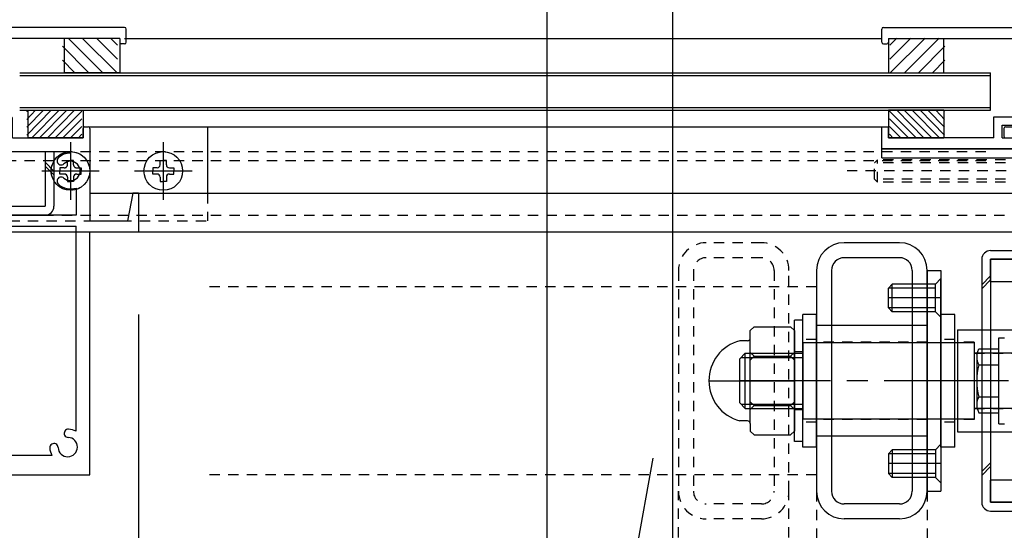
# Model space of a CAD drawing. Extents: x -210 to 210, y -148 to 148.
# Drawn here: x -4 to 55, y -39 to -8 of the extents above; entities that cross this region are included whole.
import ezdxf
from ezdxf.enums import TextEntityAlignment as Align

# ---------------------------------------------------------------- set-up
doc = ezdxf.new("R2010")
doc.units = 0
doc.header["$LTSCALE"] = 10
doc.header["$PDMODE"] = 32
doc.header["$PDSIZE"] = 1.5
for name, pattern in [('DASHDOT', [0.5375, 0.375, -0.05, 0.0625, -0.05]), ('DASHDOTX2', [1.075, 0.75, -0.1, 0.125, -0.1]), ('DOT', [0.1125, 0.0625, -0.05])]:
    doc.linetypes.add(name, pattern=pattern)
for name, color, linetype in [('St', 127, 'CONTINUOUS'), ('ガラス', 48, 'CONTINUOUS'), ('ゴム等', 63, 'CONTINUOUS'), ('ボルト／ビス', 64, 'CONTINUOUS'), ('型材断面', 47, 'CONTINUOUS'), ('寸法', 80, 'CONTINUOUS'), ('投影線02', 12, 'CONTINUOUS'), ('断面線04', 4, 'CONTINUOUS'), ('補助線', 16, 'DOT'), ('通り芯', 15, 'CONTINUOUS')]:
    doc.layers.add(name, color=color, linetype=linetype)
doc.styles.add('TextStyle03', font='MONOTXT', dxfattribs={"height": 1, "bigfont": 'BIGFONT'})

# ---------------------------------------------------------------- blocks, each defined once
blk = doc.blocks.new('*GRP_0003')
at = {"layer": '通り芯', "linetype": 'CONTINUOUS'}
for p, q in [((57.233727, -9.357555), (57.233727, -8.590883)), ((57.733727, -8.590883), (57.233727, -8.590883)), ((57.733727, -8.590883), (57.733727, -10.424215)), ((56.500395, -9.357555), (56.500395, -9.857555)), ((56.500395, -9.357555), (57.233727, -9.357555)), ((58.833727, -9.424215), (58.333727, -9.424215)), ((58.333727, -10.424215), (58.333727, -9.424215)), ((58.833727, -10.924215), (58.833727, -9.424215)), ((57.233727, -9.857555), (56.500395, -9.857555)), ((57.233727, -15.19089), (57.233727, -9.857555)), ((58.333727, -10.424215), (57.733727, -10.424215)), ((58.833727, -10.924215), (57.733727, -10.924215)), ((57.733727, -15.19089), (57.733727, -10.924215)), ((54.333727, -15.19089), (54.333727, -13.924222)), ((54.333727, -13.924222), (55.66706, -13.924222)), ((55.66706, -13.924222), (55.66706, -14.424222)), ((47.567063, -15.857547), (47.567067, -14.52421)), ((47.567067, -14.52421), (47.967065, -14.52421)), ((47.967065, -15.190877), (47.967065, -14.52421)), ((54.833727, -15.19089), (54.833727, -14.424222)), ((54.833727, -14.424222), (55.66706, -14.424222)), ((54.333727, -15.190895), (47.967065, -15.190877)), ((54.833727, -15.19089), (57.233727, -15.19089)), ((60.798927, -15.19089), (57.733727, -15.19089)), ((60.798927, -15.19089), (60.798927, -18.55757)), ((60.298927, -15.85757), (47.567063, -15.857547)), ((60.298927, -15.85757), (60.298927, -16.55757)), ((59.898927, -16.790902), (59.898927, -16.55757)), ((59.898927, -16.55757), (60.298927, -16.55757)), ((60.298927, -16.790902), (59.898927, -16.790902)), ((60.298927, -16.790902), (60.298927, -17.45757)), ((60.398927, -17.55757), (60.298927, -17.45757)), ((60.398927, -17.55757), (60.298927, -17.65757)), ((60.298927, -17.65757), (60.298927, -18.324237)), ((59.898927, -18.324237), (59.898927, -18.55757)), ((59.898927, -18.324237), (60.298927, -18.324237)), ((60.798927, -18.55757), (59.898927, -18.55757))]:
    blk.add_line(p, q, dxfattribs=at)
blk = doc.blocks.new('*GRP_0005')
at = {"layer": '断面線04', "color": 47, "linetype": 'CONTINUOUS'}
for p, q in [((-12.519668, -9.757528), (-12.519668, -9.29086)), ((-12.419668, -9.19086), (-9.786335, -9.19086)), ((-7.15301, -9.19086), (-9.786335, -9.19086)), ((-7.05301, -9.757528), (-7.05301, -9.29086)), ((-12.419668, -9.857528), (-11.786335, -9.857528)), ((-11.786335, -15.19086), (-11.786335, -9.857528)), ((-7.786335, -15.19086), (-7.786335, -9.857528)), ((-7.15301, -9.857528), (-7.786335, -9.857528)), ((-8.619668, -10.524195), (-10.95301, -10.524195)), ((-10.95301, -13.04447), (-10.95301, -10.524195)), ((-8.619668, -13.04447), (-8.619668, -10.524195)), ((-10.619668, -13.04447), (-10.95301, -13.04447)), ((-10.619668, -13.54447), (-10.619668, -13.04447)), ((-8.953, -13.04447), (-8.953, -13.54447)), ((-8.953, -13.04447), (-8.619668, -13.04447)), ((-10.619668, -13.54447), (-10.95301, -13.54447)), ((-10.95301, -16.024195), (-10.95301, -13.54447)), ((-8.953, -13.54447), (-8.619668, -13.54447)), ((-8.619668, -16.024195), (-8.619668, -13.54447)), ((-14.686335, -15.19086), (-14.686335, -14.024195)), ((-13.45301, -13.924195), (-14.586335, -13.924195)), ((-13.35301, -14.324195), (-13.35301, -14.024195)), ((-6.219668, -14.324195), (-6.219668, -14.024195)), ((-6.119668, -13.924195), (-4.986335, -13.924195)), ((-4.886335, -15.19086), (-4.886335, -14.024195)), ((-19.35301, -14.624195), (-19.35301, -20.19086)), ((-19.05301, -14.524195), (-19.25301, -14.524195)), ((-18.95301, -15.19086), (-18.95301, -14.624195)), ((-14.186335, -15.19086), (-14.186335, -14.424195)), ((-13.45301, -14.424195), (-14.186335, -14.424195)), ((-6.119668, -14.424195), (-5.386335, -14.424195)), ((-5.386335, -15.19086), (-5.386335, -14.424195)), ((-0.619668, -15.19086), (-0.619668, -14.624195)), ((-0.519668, -14.524195), (-0.319668, -14.524195)), ((-0.219668, -14.624195), (-0.219668, -20.19086)), ((-14.686335, -15.19086), (-18.95301, -15.19086)), ((-14.186335, -15.19086), (-11.786335, -15.19086)), ((-5.386335, -15.19086), (-7.786335, -15.19086)), ((-4.886335, -15.19086), (-0.619668, -15.19086)), ((-10.95301, -16.024195), (-18.186342, -16.024195)), ((-18.186342, -16.10756), (-18.186342, -16.024195)), ((-8.619668, -16.024195), (-1.386335, -16.024195)), ((-1.386335, -16.10756), (-1.386335, -16.024195)), ((-18.519675, -18.22167), (-18.519675, -19.857528)), ((-1.053, -18.22167), (-1.053, -19.857528)), ((-22.286335, -20.857528), (-22.286335, -18.524195)), ((-22.286335, -18.524195), (-21.95301, -18.524195)), ((-21.95301, -18.524195), (-21.619668, -20.19086)), ((2.380333, -18.524195), (2.04699, -20.19086)), ((2.713665, -18.524195), (2.380333, -18.524195)), ((2.713665, -18.524195), (2.713665, -20.857528)), ((-19.35301, -20.19086), (-21.619668, -20.19086)), ((-18.519675, -19.857528), (-13.286335, -19.857528)), ((-13.286335, -20.524195), (-13.286335, -19.857528)), ((-1.053, -19.857528), (-6.286335, -19.857528)), ((-6.286335, -20.524195), (-6.286335, -19.857528)), ((-0.219668, -20.19086), (2.04699, -20.19086)), ((-18.519675, -32.896478), (-18.519675, -20.524195)), ((-13.286335, -20.524195), (-18.519675, -20.524195)), ((-6.286335, -20.524195), (-1.053, -20.524195)), ((-1.053, -32.896478), (-1.053, -20.524195)), ((-22.286335, -20.857528), (-19.35301, -20.857528)), ((-19.35301, -35.524195), (-19.35301, -20.857528)), ((-0.219668, -35.524195), (-0.219668, -20.857528)), ((-0.219668, -20.857528), (2.713665, -20.857528)), ((-11.119668, -33.024195), (-10.619668, -33.024195)), ((-11.119668, -33.024195), (-11.119668, -34.357528)), ((-10.619668, -33.024195), (-10.619668, -34.357528)), ((-8.453, -33.024195), (-8.953, -33.024195)), ((-8.953, -33.024195), (-8.953, -34.357528)), ((-8.453, -33.024195), (-8.453, -34.357528)), ((-17.058625, -34.357528), (-11.119668, -34.357528)), ((-8.953, -34.357528), (-10.619668, -34.357528)), ((-2.51405, -34.357528), (-8.453, -34.357528)), ((-19.35301, -35.524195), (-0.219668, -35.524195))]:
    blk.add_line(p, q, dxfattribs=at)
for centre, radius, start, end in [((-12.419683, -9.290862), 0.1, 90, 180), ((-7.153017, -9.290862), 0.1, 0, 90), ((-12.419683, -9.757528), 0.1, 180, 270), ((-7.153017, -9.757528), 0.1, 270, 360), ((-14.58635, -14.024195), 0.1, 90, 180), ((-13.453016, -14.024195), 0.1, 0, 90), ((-6.119683, -14.024195), 0.1, 90, 180), ((-4.98635, -14.024195), 0.1, 0, 90), ((-19.253016, -14.624195), 0.1, 90, 180), ((-19.053016, -14.624195), 0.1, 0, 90), ((-13.453016, -14.324195), 0.1, 270, 360), ((-6.119683, -14.324195), 0.1, 180, 270), ((-0.519683, -14.624195), 0.1, 90, 180), ((-0.319683, -14.624195), 0.1, 0, 90), ((-18.186348, -17.190894), 0.583333, 47.457615, 312.542407), ((-18.186348, -17.190894), 1.083333, 47.457611, 90.000025), ((-17.622902, -16.576913), 0.25, 227.457603, 407.457636), ((-1.949792, -16.576913), 0.25, 132.542364, 312.542397), ((-1.386345, -17.190894), 1.083333, 89.999975, 132.542389), ((-1.386345, -17.190894), 0.583333, 227.457593, 492.542385), ((-17.622902, -17.804875), 0.25, 312.542364, 492.542397), ((-1.949792, -17.804875), 0.25, 47.457603, 227.457636), ((-18.186348, -17.190894), 1.083333, 252.079761, 312.542389), ((-1.386345, -17.190894), 1.083333, 227.457611, 287.920239), ((-18.019683, -33.857527), 1.083333, 92.457611, 117.486331), ((-18.055417, -33.02496), 0.25, 272.457576, 452.457618), ((-1.517282, -33.02496), 0.25, 87.542382, 267.542424), ((-1.553016, -33.857527), 1.083333, 62.513336, 87.542389), ((-18.019683, -33.857527), 0.583333, 92.457615, 357.542407), ((-17.187117, -33.89326), 0.25, 357.542364, 537.542397), ((-2.385582, -33.89326), 0.25, 2.457603, 182.457636), ((-1.553015, -33.857527), 0.583333, 182.457593, 447.542385), ((-18.019683, -33.857527), 1.083333, 332.513353, 357.542389), ((-1.553015, -33.857527), 1.083333, 182.457611, 207.486647)]:
    blk.add_arc(centre, radius, start, end, dxfattribs=at)
blk = doc.blocks.new('*GRP_0007')
at = {"layer": '型材断面', "linetype": 'CONTINUOUS'}
for p, q in [((47.567063, -9.424225), (47.567063, -8.624225)), ((47.667063, -8.524225), (56.400395, -8.524225)), ((56.500395, -8.624225), (56.500395, -10.024225)), ((47.967063, -9.19089), (55.833727, -9.19089)), ((47.967063, -9.19089), (47.967063, -9.424225)), ((55.833727, -9.19089), (55.833727, -14.524225)), ((47.667063, -9.524225), (47.867063, -9.524225)), ((57.000395, -10.024225), (56.500395, -10.024225)), ((56.500395, -10.524225), (56.500395, -15.09089)), ((57.000395, -10.524225), (56.500395, -10.524225)), ((57.100395, -10.124225), (57.100395, -10.424225)), ((54.933727, -14.624225), (54.933727, -15.09089)), ((55.033727, -14.524225), (55.833727, -14.524225)), ((55.033727, -15.19089), (56.400395, -15.19089))]:
    blk.add_line(p, q, dxfattribs=at)
for centre, start, end in [((47.667057, -8.624226), 90, 180), ((56.400391, -8.624226), 0, 90), ((47.667057, -9.424226), 180, 270), ((47.867057, -9.424226), 270, 360), ((57.000391, -10.124226), 0, 90), ((57.000391, -10.424226), 270, 360), ((55.033724, -14.624226), 90, 180), ((55.033724, -15.090892), 180, 270), ((56.400391, -15.090892), 270, 360)]:
    blk.add_arc(centre, 0.1, start, end, dxfattribs=at)
blk = doc.blocks.new('*GRP_0009')
at = {"layer": '型材断面', "linetype": 'CONTINUOUS'}
for p, q in [((-6.953003, -8.624195), (-6.953003, -10.024195)), ((1.88033, -8.524195), (-6.853003, -8.524195)), ((1.98033, -9.424195), (1.98033, -8.624195)), ((-6.286335, -9.19086), (-6.286335, -14.524195)), ((1.58033, -9.19086), (-6.286335, -9.19086)), ((1.58033, -9.19086), (1.58033, -9.424195)), ((-7.453003, -10.024195), (-6.953003, -10.024195)), ((1.88033, -9.524195), (1.68033, -9.524195)), ((-7.553003, -10.124195), (-7.553003, -10.424195)), ((-7.453003, -10.524195), (-6.953003, -10.524195)), ((-6.953003, -10.524195), (-6.953003, -15.09086)), ((-5.486335, -14.524195), (-6.286335, -14.524195)), ((-5.386335, -14.624195), (-5.386335, -15.09086)), ((-5.486335, -15.19086), (-6.853003, -15.19086))]:
    blk.add_line(p, q, dxfattribs=at)
for centre, start, end in [((-6.852998, -8.624196), 90, 180), ((1.880336, -8.624196), 0, 90), ((1.680336, -9.424196), 180, 270), ((1.880336, -9.424196), 270, 360), ((-7.452998, -10.124196), 90, 180), ((-7.452998, -10.424196), 180, 270), ((-5.486331, -14.624196), 0, 90), ((-6.852998, -15.090862), 180, 270), ((-5.486331, -15.090862), 270, 360)]:
    blk.add_arc(centre, 0.1, start, end, dxfattribs=at)
blk = doc.blocks.new('*HAT_0002')
at = {"layer": 'ゴム等'}
for p, q in [((49.65, -15.2), (48.025, -13.575)), ((50.125, -15.2), (48.475, -13.525)), ((50.6, -15.2), (48.925, -13.525)), ((51.075, -15.2), (49.4, -13.525)), ((51.35, -15.025), (49.875, -13.525)), ((51.35, -14.55), (50.35, -13.525)), ((51.35, -14.075), (50.825, -13.525)), ((51.35, -13.6), (51.3, -13.525)), ((49.2, -15.2), (48.025, -14.05)), ((48.725, -15.2), (48.025, -14.5)), ((48.25, -15.2), (48.025, -14.975))]:
    blk.add_line(p, q, dxfattribs=at)
blk = doc.blocks.new('*GRP_0015')
at = {"layer": 'ゴム等', "linetype": 'CONTINUOUS'}
for p, q in [((51.300397, -13.52421), (47.967065, -13.52421)), ((47.967065, -13.52421), (47.967065, -15.190877)), ((51.300397, -13.52421), (51.300397, -15.190877)), ((47.967065, -15.190877), (51.300397, -15.190877))]:
    blk.add_line(p, q, dxfattribs=at)
at = {"layer": 'ゴム等'}
blk.add_blockref('*HAT_0002', (0, 0), dxfattribs=at)
blk = doc.blocks.new('*HAT_0005')
at = {"layer": 'ゴム等'}
for p, q in [((-4.025, -15.025), (-2.55, -13.525)), ((-4.025, -14.55), (-3.025, -13.525)), ((-4.025, -14.075), (-3.5, -13.525)), ((-4.025, -13.6), (-3.975, -13.525)), ((-3.75, -15.2), (-2.075, -13.525)), ((-3.275, -15.2), (-1.6, -13.525)), ((-2.8, -15.2), (-1.15, -13.525)), ((-2.325, -15.2), (-0.7, -13.575)), ((-1.875, -15.2), (-0.7, -14.05)), ((-1.4, -15.2), (-0.7, -14.5)), ((-0.925, -15.2), (-0.7, -14.975))]:
    blk.add_line(p, q, dxfattribs=at)
blk = doc.blocks.new('*GRP_0018')
at = {"layer": 'ゴム等', "linetype": 'CONTINUOUS'}
for p, q in [((-3.952992, -13.524193), (-0.61966, -13.524193)), ((-3.952992, -13.524193), (-3.952992, -15.19086)), ((-0.61966, -13.524193), (-0.61966, -15.19086)), ((-0.61966, -15.19086), (-3.952992, -15.19086))]:
    blk.add_line(p, q, dxfattribs=at)
at = {"layer": 'ゴム等'}
blk.add_blockref('*HAT_0005', (0, 0), dxfattribs=at)
blk = doc.blocks.new('*HAT_0007')
at = {"layer": 'ゴム等', "linetype": 'CONTINUOUS'}
for p, q in [((48.05, -10.45), (49.325, -9.175)), ((48.05, -9.6), (48.475, -9.175)), ((48.1, -11.25), (50.175, -9.175)), ((48.95, -11.25), (51.025, -9.175)), ((49.8, -11.25), (51.375, -9.65)), ((50.65, -11.25), (51.375, -10.5))]:
    blk.add_line(p, q, dxfattribs=at)
blk = doc.blocks.new('*GRP_0022')
at = {"layer": 'ゴム等', "linetype": 'CONTINUOUS'}
for p, q in [((47.967063, -9.19089), (47.967063, -11.257557)), ((47.967063, -9.19089), (51.300395, -9.19089)), ((51.300395, -11.257557), (51.300395, -9.19089)), ((47.967063, -11.257557), (51.300395, -11.257557))]:
    blk.add_line(p, q, dxfattribs=at)
at = {"layer": 'ゴム等'}
blk.add_blockref('*HAT_0007', (0, 0), dxfattribs=at)
blk = doc.blocks.new('*HAT_0009')
at = {"layer": 'ゴム等', "linetype": 'CONTINUOUS'}
for p, q in [((0.55, -11.25), (-1.525, -9.175)), ((1.4, -11.25), (-0.675, -9.175)), ((1.45, -10.45), (0.175, -9.175)), ((1.45, -9.6), (1.025, -9.175)), ((-0.3, -11.25), (-1.875, -9.65)), ((-1.15, -11.25), (-1.875, -10.5))]:
    blk.add_line(p, q, dxfattribs=at)
blk = doc.blocks.new('*GRP_0024')
at = {"layer": 'ゴム等', "linetype": 'CONTINUOUS'}
for p, q in [((-1.753003, -11.257528), (-1.753003, -9.19086)), ((1.58033, -9.19086), (-1.753003, -9.19086)), ((1.58033, -9.19086), (1.58033, -11.257528)), ((1.58033, -11.257528), (-1.753003, -11.257528))]:
    blk.add_line(p, q, dxfattribs=at)
at = {"layer": 'ゴム等'}
blk.add_blockref('*HAT_0009', (0, 0), dxfattribs=at)
blk = doc.blocks.new('*GRP_0030')
at = {"layer": 'ボルト／ビス', "color": 64, "linetype": 'DOT'}
for p, q in [((63.798925, -15.790855), (62.898925, -16.524187)), ((63.798925, -15.790855), (63.798925, -18.590855)), ((47.298925, -16.524187), (47.132258, -16.690855)), ((47.298925, -17.85752), (47.298925, -16.524187)), ((62.898925, -16.524187), (47.298925, -16.524187)), ((62.898925, -16.524187), (62.898925, -17.85752)), ((65.204947, -17.190855), (45.466115, -17.190855)), ((47.132258, -17.690855), (47.132258, -16.690855)), ((62.898925, -16.690855), (47.132258, -16.690855)), ((47.298925, -17.85752), (47.132258, -17.690855)), ((62.898925, -17.690855), (47.132258, -17.690855)), ((62.898925, -17.85752), (47.298925, -17.85752)), ((63.798925, -18.590855), (62.898925, -17.85752))]:
    blk.add_line(p, q, dxfattribs=at)
blk = doc.blocks.new('*GRP_0144')
at = {"layer": '補助線', "color": 64, "linetype": 'DOT'}
for p, q in [((-1.386335, -15.457528), (-1.386335, -18.924193)), ((-3.119668, -17.19086), (0.346997, -17.19086))]:
    blk.add_line(p, q, dxfattribs=at)
blk = doc.blocks.new('*GRP_0045')
at = {"layer": 'ボルト／ビス', "color": 64, "linetype": 'DOT'}
for p, q in [((-1.573002, -16.817527), (-1.573002, -16.551743)), ((-1.573002, -16.551743), (-1.386335, -16.551743)), ((-1.199668, -16.551743), (-1.386335, -16.551743)), ((-1.199668, -16.817527), (-1.199668, -16.551743)), ((-1.759667, -17.004193), (-2.025435, -17.004193)), ((-2.025435, -17.004193), (-2.025435, -17.19086)), ((-2.025435, -17.377527), (-2.025435, -17.19086)), ((-1.013003, -17.004193), (-0.747235, -17.004193)), ((-0.747235, -17.004193), (-0.747235, -17.19086)), ((-0.747235, -17.377527), (-0.747235, -17.19086)), ((-1.759667, -17.377527), (-2.025435, -17.377527)), ((-1.573002, -17.564192), (-1.573002, -17.82996)), ((-1.199668, -17.564192), (-1.199668, -17.82996)), ((-1.013003, -17.377527), (-0.747235, -17.377527)), ((-1.573002, -17.82996), (-1.386335, -17.82996)), ((-1.199668, -17.82996), (-1.386335, -17.82996))]:
    blk.add_line(p, q, dxfattribs=at)
blk.add_circle((-1.386335, -17.19086), 1.166668, dxfattribs=at)
for centre, start, end in [((-1.759664, -16.817525), 270, 360), ((-1.012998, -16.817525), 180, 270), ((-1.759664, -17.564192), 0, 90), ((-1.012998, -17.564192), 90, 180)]:
    blk.add_arc(centre, 0.186667, start, end, dxfattribs=at)
at = {"layer": '補助線', "color": 64, "linetype": 'DOT'}
blk.add_blockref('*GRP_0144', (0, 0), dxfattribs=at)
blk = doc.blocks.new('*GRP_0145')
at = {"layer": '補助線', "color": 64, "linetype": 'BYBLOCK'}
for p, q in [((-1.386333, -15.457528), (-1.386333, -18.924193)), ((-3.119665, -17.19086), (0.347, -17.19086))]:
    blk.add_line(p, q, dxfattribs=at)
blk = doc.blocks.new('*GRP_0046')
at = {"layer": 'ボルト／ビス', "color": 64, "linetype": 'CONTINUOUS'}
for p, q in [((-1.573, -16.817527), (-1.573, -16.551755)), ((-1.573, -16.551755), (-1.386333, -16.551755)), ((-1.199665, -16.551755), (-1.386333, -16.551755)), ((-1.199665, -16.817527), (-1.199665, -16.551755)), ((-1.759665, -17.004193), (-2.025438, -17.004193)), ((-2.025438, -17.004193), (-2.025438, -17.19086)), ((-2.025438, -17.377527), (-2.025438, -17.19086)), ((-1.013, -17.004193), (-0.747228, -17.004193)), ((-0.747228, -17.004193), (-0.747228, -17.19086)), ((-0.747228, -17.377527), (-0.747228, -17.19086)), ((-1.759665, -17.377527), (-2.025438, -17.377527)), ((-1.573, -17.564192), (-1.573, -17.829965)), ((-1.199665, -17.564192), (-1.199665, -17.829965)), ((-1.013, -17.377527), (-0.747228, -17.377527)), ((-1.573, -17.829965), (-1.386333, -17.829965)), ((-1.199665, -17.829965), (-1.386333, -17.829965))]:
    blk.add_line(p, q, dxfattribs=at)
blk.add_circle((-1.386333, -17.19086), 1.166668, dxfattribs=at)
for centre, start, end in [((-1.759662, -16.817531), 270, 360), ((-1.012996, -16.817531), 180, 270), ((-1.759662, -17.564198), 0, 90), ((-1.012996, -17.564198), 90, 180)]:
    blk.add_arc(centre, 0.186667, start, end, dxfattribs=at)
at = {"layer": '補助線', "color": 64, "linetype": 'CONTINUOUS'}
blk.add_blockref('*GRP_0145', (0, 0), dxfattribs=at)
blk = doc.blocks.new('*GRP_0147')
at = {"layer": '補助線', "color": 64, "linetype": 'BYBLOCK'}
for p, q in [((4.213665, -15.457528), (4.213665, -18.924193)), ((2.480333, -17.19086), (5.946997, -17.19086))]:
    blk.add_line(p, q, dxfattribs=at)
blk = doc.blocks.new('*GRP_0048')
at = {"layer": 'ボルト／ビス', "color": 64, "linetype": 'CONTINUOUS'}
for p, q in [((4.026997, -16.817527), (4.026997, -16.551755)), ((4.026997, -16.551755), (4.213665, -16.551755)), ((4.400332, -16.551755), (4.213665, -16.551755)), ((4.400332, -16.817527), (4.400332, -16.551755)), ((3.840332, -17.004193), (3.57456, -17.004193)), ((3.57456, -17.004193), (3.57456, -17.19086)), ((3.57456, -17.377527), (3.57456, -17.19086)), ((4.586997, -17.004193), (4.85277, -17.004193)), ((4.85277, -17.004193), (4.85277, -17.19086)), ((4.85277, -17.377527), (4.85277, -17.19086)), ((3.840332, -17.377527), (3.57456, -17.377527)), ((4.026997, -17.564192), (4.026997, -17.829965)), ((4.400332, -17.564192), (4.400332, -17.829965)), ((4.586997, -17.377527), (4.85277, -17.377527)), ((4.026997, -17.829965), (4.213665, -17.829965)), ((4.400332, -17.829965), (4.213665, -17.829965))]:
    blk.add_line(p, q, dxfattribs=at)
blk.add_circle((4.213665, -17.19086), 1.166668, dxfattribs=at)
for centre, start, end in [((3.840336, -16.817529), 270, 360), ((4.587002, -16.817529), 180, 270), ((3.840336, -17.564196), 0, 90), ((4.587002, -17.564196), 90, 180)]:
    blk.add_arc(centre, 0.186667, start, end, dxfattribs=at)
at = {"layer": '補助線', "color": 64, "linetype": 'CONTINUOUS'}
blk.add_blockref('*GRP_0147', (0, 0), dxfattribs=at)
blk = doc.blocks.new('*DIM_0061')
at = {"layer": '寸法', "color": 0, "linetype": 'BYBLOCK'}
blk.add_line((34.965612, -65.015787), (34.965612, 82.229645), dxfattribs=at)
blk = doc.blocks.new('*DIM_0113')
at = {"layer": '寸法', "linetype": 'CONTINUOUS'}
for p, q in [((2.713665, -25.857528), (2.713665, -42.86656)), ((-0.219668, -40.524195), (-0.219668, -42.86656)), ((2.713665, -42.86656), (-0.219668, -42.86656))]:
    blk.add_line(p, q, dxfattribs=at)
at = {"layer": '寸法'}
for p in [(-0.219668, -42.86656), (2.713665, -42.86656)]:
    blk.add_point(p, dxfattribs=at)
at = {"layer": '寸法', "linetype": 'CONTINUOUS', "style": 'TextStyle03'}
blk.add_text('8.8', height=3, dxfattribs=at).set_placement((3.8375, -42.475), (8.7125, -42.475), align=Align.FIT)
blk = doc.blocks.new('*DIM_0116')
at = {"layer": '寸法', "linetype": 'CONTINUOUS'}
for p, q in [((-22.286335, -25.857528), (-22.286335, -48.818005)), ((2.713665, -25.857528), (2.713665, -48.818005)), ((2.713665, -48.818005), (-22.286335, -48.818005))]:
    blk.add_line(p, q, dxfattribs=at)
at = {"layer": '寸法'}
for p in [(-22.286335, -48.818005), (2.713665, -48.818005)]:
    blk.add_point(p, dxfattribs=at)
at = {"layer": '寸法', "linetype": 'CONTINUOUS', "style": 'TextStyle03'}
blk.add_text('75', height=3, dxfattribs=at).set_placement((-11.36875, -48.425), (-8.18125, -48.425), align=Align.FIT)
blk = doc.blocks.new('*GRP_0118')
at = {"layer": '寸法', "linetype": 'CONTINUOUS'}
blk.add_line((31.43182, -47.498023), (33.771515, -34.529508), dxfattribs=at)
blk = doc.blocks.new('*DIM_0252')
at = {"layer": '寸法', "linetype": 'CONTINUOUS'}
blk.add_line((27.365555, -61.58968), (27.365555, 82.229645), dxfattribs=at)
blk = doc.blocks.new('*DIM_0253')
at = {"layer": '寸法', "linetype": 'CONTINUOUS'}
blk.add_line((34.965582, -62.52459), (34.965582, 82.229645), dxfattribs=at)
blk = doc.blocks.new('*GRP_0130')
at = {"layer": 'St', "linetype": 'CONTINUOUS'}
for p, q in [((60.698935, -8.590883), (57.733727, -8.590883)), ((57.733727, -8.590883), (57.733727, -10.25755)), ((60.798935, -8.690883), (60.698935, -8.590883)), ((60.898935, -8.590883), (60.798935, -8.690883)), ((65.56706, -8.590883), (60.898935, -8.590883)), ((65.56706, -12.490883), (65.56706, -8.590883)), ((59.298933, -9.25755), (58.233727, -9.25755)), ((58.233727, -9.25755), (58.233727, -10.25755)), ((59.298933, -9.25755), (59.632265, -9.590883)), ((61.965605, -9.590883), (62.298937, -9.25755)), ((62.298937, -9.25755), (63.08808, -9.25755)), ((61.965605, -9.590883), (59.632265, -9.590883)), ((58.233727, -10.25755), (57.733727, -10.25755)), ((64.900393, -15.19089), (64.900393, -11.06986)), ((65.46706, -12.590883), (65.56706, -12.490883)), ((65.46706, -12.590883), (65.56706, -12.690883)), ((65.56706, -14.257547), (65.56706, -12.690883)), ((65.66706, -14.257547), (65.56706, -14.257547)), ((65.66706, -14.424215), (65.66706, -14.257547)), ((65.56706, -14.424215), (65.66706, -14.424215)), ((65.56706, -14.424215), (65.56706, -23.357553)), ((64.900393, -15.19089), (60.798927, -15.19089)), ((60.798927, -15.19089), (60.798927, -18.55757)), ((59.298927, -15.95757), (59.798927, -15.95757)), ((59.298927, -15.95757), (59.298927, -17.45757)), ((59.798927, -15.95757), (59.798927, -18.55757)), ((64.900393, -15.69089), (61.298927, -15.69089)), ((61.298927, -15.69089), (61.298927, -23.190885)), ((64.900393, -15.69089), (64.900393, -21.378572)), ((59.398927, -17.55757), (59.298927, -17.45757)), ((59.398927, -17.55757), (59.298927, -17.65757)), ((59.298927, -17.65757), (59.298927, -19.05757)), ((60.798927, -18.55757), (59.798927, -18.55757)), ((60.798927, -19.05757), (59.298927, -19.05757)), ((60.798927, -22.524218), (60.798927, -19.05757)), ((54.133725, -23.85755), (54.133725, -22.524218)), ((56.300393, -22.524218), (54.133725, -22.524218)), ((56.300393, -22.906495), (56.300393, -22.524218)), ((56.300393, -22.906495), (56.800393, -22.524218)), ((60.798963, -22.524218), (56.800393, -22.524218)), ((61.298927, -23.190885), (63.088083, -23.190885)), ((65.965588, -23.357553), (65.56706, -23.357553)), ((54.133725, -23.85755), (55.915762, -23.85755)), ((55.915762, -24.283087), (55.915762, -23.85755)), ((59.63227, -23.85753), (57.348757, -23.85753)), ((57.348757, -24.283078), (57.348757, -23.85753)), ((59.63227, -23.85753), (59.63227, -24.357568)), ((60.798963, -25.5242), (59.63227, -24.357568)), ((61.633725, -23.857553), (64.35789, -23.85755)), ((61.633725, -23.857553), (61.633725, -25.74677)), ((64.544698, -24.554725), (64.35789, -23.85755)), ((71.632255, -24.590395), (71.965588, -24.257063)), ((71.965588, -24.257063), (72.465588, -24.257063)), ((72.465588, -25.49088), (72.465588, -24.257063)), ((71.632255, -25.02373), (71.632255, -24.590395)), ((60.798963, -27.19087), (60.798963, -25.5242)), ((70.311177, -25.02373), (71.632255, -25.02373)), ((72.365588, -25.59088), (72.465588, -25.49088)), ((61.98336, -26.078563), (61.633725, -25.74677)), ((72.365588, -25.59088), (72.465588, -25.69088)), ((72.465588, -25.69088), (72.465588, -32.824215)), ((61.54029, -27.19087), (60.798963, -27.19087)), ((60.800393, -32.524218), (60.800393, -34.190883)), ((60.800393, -32.524218), (61.54028, -32.524218)), ((74.798925, -32.824215), (72.465588, -32.824215)), ((77.465592, -32.824215), (76.798925, -32.824215)), ((77.465592, -32.824215), (77.465592, -33.324215)), ((61.98336, -33.636545), (61.633725, -33.968335)), ((70.657068, -33.324215), (71.632255, -33.324215)), ((71.632255, -36.690395), (71.632255, -33.324215)), ((75.698925, -33.324215), (72.132255, -33.324215)), ((72.132255, -35.92373), (72.132255, -33.324215)), ((77.465592, -33.324215), (75.898925, -33.324215)), ((60.800393, -34.190883), (59.63227, -35.359005)), ((61.633725, -34.045237), (61.633725, -33.968335)), ((59.63227, -35.359005), (59.63227, -35.85755)), ((64.544698, -35.160377), (64.35789, -35.857555)), ((54.133725, -37.190885), (54.133725, -35.85755)), ((55.900393, -35.85755), (54.133725, -35.85755)), ((57.367058, -35.85755), (59.63227, -35.85755)), ((63.446035, -35.857555), (64.35789, -35.857555)), ((65.965588, -35.690885), (65.965588, -36.69039)), ((72.032255, -36.02373), (72.132255, -35.92373)), ((72.032255, -36.02373), (72.132255, -36.12373)), ((72.132255, -38.123718), (72.132255, -36.12373)), ((56.300393, -37.190885), (56.300393, -36.808605)), ((56.300393, -36.808605), (56.800393, -37.190885)), ((71.632255, -36.690395), (65.965588, -36.69039)), ((56.300393, -37.190885), (54.133725, -37.190885)), ((56.800393, -37.190885), (71.632255, -37.190892)), ((71.632255, -38.123718), (71.632255, -37.190892)), ((71.965588, -38.290385), (71.79892, -38.290385))]:
    blk.add_line(p, q, dxfattribs=at)
at = {"layer": 'St', "linetype": 'DOT'}
for q in [(64.35789, -23.85755), (61.633725, -25.74677), (61.633725, -33.968335), (64.35789, -35.857555)]:
    blk.add_line((65.965585, -29.857553), q, dxfattribs=at)
at = {"layer": 'St', "linetype": 'CONTINUOUS'}
for points in [[(76.798925, -32.824215), (76.632258, -32.657547), (74.965592, -32.657547), (74.798925, -32.824215)], [(75.898925, -33.324215), (75.798925, -33.224215), (75.698925, -33.324215)]]:
    blk.add_lwpolyline(points, dxfattribs=at)
for centre, radius, start, end in [((63.08808, -9.424219), 0.166667, -23.578083, 90), ((64.233725, -9.924217), 1.083333, 156.421917, 177.542482), ((64.233725, -9.924217), 0.583333, 272.457593, 537.542385), ((63.401158, -9.888484), 0.25, 177.542768, 357.542424), ((64.269458, -10.756784), 0.25, 92.457603, 272.457636), ((64.233725, -9.924217), 1.083333, 272.457611, 293.578159), ((64.733725, -11.069861), 0.166667, 0, 113.578159), ((64.733725, -21.378575), 0.166667, 246.421828, 360), ((64.233725, -22.524219), 0.583333, 182.457615, 447.542407), ((64.269458, -21.691652), 0.25, 87.542364, 267.542397), ((64.233725, -22.524219), 1.083333, 66.421828, 87.542389), ((63.401158, -22.559953), 0.25, 2.457576, 182.457232), ((64.233725, -22.524219), 1.083333, 182.457518, 203.578198), ((63.088081, -23.02422), 0.166667, -89.99996, 23.578198), ((65.965586, -29.857554), 6.5, 48.044564, 90), ((56.632252, -23.857556), 0.833333, 210.706651, 329.294247), ((64.866672, -24.468454), 0.333333, 195.000004, 281.5254), ((65.965585, -29.857554), 5.166668, 258.4746, 461.5254), ((61.753908, -26.320354), 0.333333, -40.025403, 46.499986), ((65.965585, -29.857554), 5.166668, 139.974597, 148.927076), ((65.965585, -29.857554), 5.166668, 211.072924, 220.025399), ((61.753908, -33.394754), 0.333333, -46.499986, 40.025403), ((65.965585, -29.857556), 5.833332, 270.000025, 323.538316), ((61.800391, -34.045243), 0.166667, 180, 293.578211), ((62.300392, -35.190886), 1.083333, 92.457611, 113.578211), ((62.264659, -34.358319), 0.25, 272.457603, 452.457636), ((62.300392, -35.190886), 0.583333, 92.457593, 357.542385), ((63.132959, -35.22662), 0.25, 357.542768, 537.542424), ((64.866672, -35.246654), 0.333333, 78.4746, 164.999996), ((56.633722, -35.857553), 0.733333, 0, 180), ((63.446034, -35.690891), 0.166667, 156.421563, 269.999947), ((62.300392, -35.190886), 1.083333, 336.421563, 357.542482), ((71.79892, -38.123721), 0.166667, 180, 270), ((71.965587, -38.123721), 0.166667, 270, 360)]:
    blk.add_arc(centre, radius, start, end, dxfattribs=at)
blk = doc.blocks.new('*GRP_0136')
at = {"layer": 'St', "linetype": 'CONTINUOUS'}
for p, q in [((47.567067, -15.858733), (58.765595, -15.858752)), ((47.567072, -16.392065), (47.567072, -15.858733)), ((47.567072, -16.392065), (58.765595, -16.392085)), ((58.765595, -21.990885), (58.765595, -16.392085)), ((59.298927, -16.392085), (59.298927, -21.990885)), ((59.29893, -19.83223), (58.765597, -20.365563)), ((59.29893, -20.06793), (58.765597, -20.601263)), ((53.600395, -22.524218), (53.600395, -37.190885)), ((54.133725, -22.524218), (54.133725, -37.190885)), ((54.133725, -22.524218), (58.765595, -22.524218)), ((54.133727, -21.990885), (58.765595, -21.990885)), ((54.133727, -23.528467), (53.600395, -24.0618)), ((54.133727, -23.764167), (53.600395, -24.2975)), ((54.133727, -34.799013), (53.600395, -35.332345)), ((54.133727, -35.034713), (53.600395, -35.568045)), ((54.133725, -37.190885), (71.298922, -37.190892)), ((56.38578, -37.190885), (55.852448, -37.724218)), ((56.62148, -37.190885), (56.088148, -37.724218)), ((69.16757, -37.190885), (68.634238, -37.724218)), ((69.40327, -37.190885), (68.869938, -37.724218)), ((71.298922, -37.190892), (71.298922, -37.724218)), ((54.133727, -37.724218), (71.298922, -37.724218))]:
    blk.add_line(p, q, dxfattribs=at)
for centre, start, end in [((58.765594, -16.392091), 0, 89.999902), ((54.133728, -22.524224), -270, -180), ((58.765594, -21.99089), 270, 360), ((54.133728, -37.19089), -180, -90)]:
    blk.add_arc(centre, 0.533333, start, end, dxfattribs=at)
blk = doc.blocks.new('*GRP_0137')
at = {"layer": '投影線02', "color": 127, "linetype": 'CONTINUOUS'}
for p, q in [((-17.186342, -16.024202), (-17.186342, -19.324202)), ((-17.186342, -16.024202), (-16.65301, -16.024202)), ((-16.65301, -16.024202), (-16.65301, -19.324202)), ((-2.919675, -16.024202), (-2.919675, -19.324202)), ((-2.919675, -16.024202), (-2.386342, -16.024202)), ((-2.386342, -16.024202), (-2.386342, -19.324202)), ((-17.186342, -16.66101), (-16.65301, -17.194345)), ((-17.186342, -16.89671), (-16.65301, -17.430045)), ((-2.919675, -16.66101), (-2.386342, -17.194345)), ((-2.919675, -16.89671), (-2.386342, -17.430045)), ((-9.786342, -19.324202), (-16.65301, -19.324202)), ((-14.75885, -19.324202), (-14.225525, -19.857528)), ((-14.52315, -19.324202), (-13.989825, -19.857528)), ((-9.786342, -19.324202), (-2.919675, -19.324202)), ((-6.463425, -19.324202), (-5.930092, -19.857528)), ((-6.227725, -19.324202), (-5.694392, -19.857528)), ((-9.786342, -19.857528), (-16.65301, -19.857528)), ((-9.786342, -19.857528), (-2.919675, -19.857528))]:
    blk.add_line(p, q, dxfattribs=at)
for centre, start, end in [((-16.653017, -19.324198), 180, 270), ((-2.919691, -19.324198), 270, 360)]:
    blk.add_arc(centre, 0.533333, start, end, dxfattribs=at)
blk = doc.blocks.new('*GRP_0138')
at = {"layer": 'St', "color": 127, "linetype": 'DOT'}
for p, q in [((40.29892, -21.52429), (36.965582, -21.52429)), ((40.298915, -22.424287), (36.965577, -22.424287)), ((35.298915, -23.190957), (35.298915, -36.524295)), ((36.19891, -23.190955), (36.19891, -36.5243)), ((41.065582, -23.190955), (41.065582, -36.5243)), ((41.965582, -36.52429), (41.965582, -23.190963)), ((44.532245, -26.52429), (43.63225, -26.52429)), ((50.298922, -26.52429), (49.398918, -26.52429)), ((43.63225, -27.357553), (42.798913, -27.357553)), ((50.298918, -27.524285), (43.63224, -27.524285)), ((51.96558, -27.357553), (51.132245, -27.357553)), ((53.132248, -27.52422), (52.132248, -27.52422)), ((53.132248, -27.52422), (53.132248, -32.190885)), ((42.797413, -28.107553), (42.29741, -28.107553)), ((53.132248, -28.190888), (70.324482, -28.190888)), ((42.797413, -31.60755), (42.29741, -31.60755)), ((53.132248, -31.524218), (70.324482, -31.524218)), ((43.63225, -32.357553), (42.798913, -32.357553)), ((50.298918, -32.19096), (43.63224, -32.19096)), ((51.96558, -32.357553), (51.132245, -32.357553)), ((53.132248, -32.190885), (52.132248, -32.190885)), ((44.532245, -33.190963), (43.63225, -33.190963)), ((50.298922, -33.190963), (49.398918, -33.190963)), ((40.298915, -37.290967), (36.965577, -37.290967)), ((40.29892, -38.190963), (36.965582, -38.190963))]:
    blk.add_line(p, q, dxfattribs=at)
at = {"layer": 'St', "color": 127, "linetype": 'CONTINUOUS'}
for p, q in [((48.632255, -21.52429), (45.298918, -21.52429)), ((48.63225, -22.424287), (45.298913, -22.424287)), ((43.63225, -23.190957), (43.63225, -36.524295)), ((44.532245, -23.190955), (44.532245, -36.5243)), ((49.398918, -23.190955), (49.398918, -36.5243)), ((50.298918, -23.190963), (51.132245, -23.190963)), ((50.298918, -36.52429), (50.298918, -23.190963)), ((50.298922, -23.190957), (50.298922, -36.524295)), ((51.132258, -23.690898), (50.798865, -24.02429)), ((51.132245, -23.190963), (51.132245, -36.52429)), ((51.132258, -26.024355), (51.132258, -23.690898)), ((48.201235, -24.02429), (47.96553, -24.260005)), ((50.798865, -24.260005), (47.96553, -24.260005)), ((47.96553, -25.455253), (47.96553, -24.260005)), ((48.201235, -25.690955), (48.201235, -24.02429)), ((50.798865, -24.02429), (48.201235, -24.02429)), ((50.798865, -25.690955), (50.798865, -24.02429)), ((50.798865, -25.455253), (47.96553, -25.455253)), ((48.201235, -25.690955), (47.96553, -25.455253)), ((43.63225, -25.857553), (42.798913, -25.857553)), ((42.798913, -33.857553), (42.798913, -25.857553)), ((43.63225, -33.857553), (43.63225, -25.857553)), ((50.798865, -25.690955), (48.201235, -25.690955)), ((51.132258, -26.024355), (50.798865, -25.690955)), ((51.96558, -25.857553), (51.132245, -25.857553)), ((51.132245, -33.857553), (51.132245, -25.857553)), ((51.96558, -33.857553), (51.96558, -25.857553)), ((39.632245, -26.826588), (39.867955, -26.590885)), ((39.867955, -26.590885), (42.063207, -26.590885)), ((42.298913, -26.826588), (42.063207, -26.590885)), ((42.797413, -26.190888), (42.29741, -26.190888)), ((42.29741, -33.52422), (42.29741, -26.190888)), ((42.797413, -33.52422), (42.797413, -26.190888)), ((50.298918, -26.52429), (43.63224, -26.52429)), ((43.63224, -26.52429), (43.63224, -33.190963)), ((39.632245, -27.27422), (39.632245, -26.826588)), ((39.632245, -32.440888), (39.632245, -27.27422)), ((42.298913, -26.826588), (42.298913, -32.888518)), ((52.132248, -26.774222), (52.132248, -32.940885)), ((52.132248, -26.774222), (55.466328, -26.774222)), ((54.633, -32.448693), (54.633, -27.26636)), ((54.633, -27.26636), (54.96635, -27.26636)), ((39.465577, -27.440888), (38.99215, -27.440888)), ((42.798913, -27.557543), (42.798913, -32.157547)), ((53.132248, -27.557543), (42.798913, -27.557543)), ((53.132248, -27.557543), (53.132248, -32.157547)), ((39.330747, -28.19088), (38.997405, -28.524215)), ((39.08075, -28.440877), (42.797413, -28.440877)), ((39.330747, -28.19088), (42.797413, -28.19088)), ((39.330747, -31.524218), (39.330747, -28.19088)), ((39.867955, -28.377768), (39.632245, -28.142072)), ((39.867955, -28.377768), (39.632245, -28.61348)), ((39.867955, -28.377768), (42.063207, -28.377768)), ((42.063207, -28.377768), (42.29892, -28.142072)), ((42.063207, -28.377768), (42.29892, -28.61348)), ((68.798905, -28.19088), (53.132248, -28.19088)), ((53.29967, -28.253795), (53.416412, -27.933065)), ((53.29967, -28.253795), (53.29967, -31.46131)), ((53.416412, -27.933065), (54.633, -27.933065)), ((54.633, -31.78204), (54.633, -27.933065)), ((38.997405, -31.190883), (38.997405, -28.524215)), ((53.416412, -28.895308), (54.633, -28.895308)), ((53.416412, -30.819798), (54.633, -30.819798)), ((39.330747, -31.524218), (38.997405, -31.190883)), ((39.08075, -31.27422), (42.797413, -31.27422)), ((39.867955, -31.35755), (39.632245, -31.12185)), ((39.867955, -31.35755), (39.632245, -31.12185)), ((39.867955, -31.35755), (39.632245, -31.593253)), ((39.867955, -31.35755), (42.063207, -31.35755)), ((42.063207, -31.35755), (42.29892, -31.12185)), ((42.063207, -31.35755), (42.29892, -31.12185)), ((42.063207, -31.35755), (42.29892, -31.593253)), ((53.29967, -31.46131), (53.416412, -31.78204)), ((39.330747, -31.524218), (42.797413, -31.524218)), ((68.798905, -31.524218), (53.132248, -31.524218)), ((53.416412, -31.78204), (54.633, -31.78204)), ((39.465577, -32.27422), (38.99215, -32.27422)), ((39.632245, -32.440888), (39.632245, -32.888518)), ((42.798913, -32.157547), (53.132248, -32.157547)), ((54.633, -32.448693), (54.96635, -32.448693)), ((39.867955, -33.12422), (39.632245, -32.888518)), ((39.867955, -33.12422), (42.063207, -33.12422)), ((42.298913, -32.888518), (42.063207, -33.12422)), ((50.298918, -33.190963), (43.63224, -33.190963)), ((52.132248, -32.940885), (55.466328, -32.940885)), ((42.797413, -33.52422), (42.29741, -33.52422)), ((43.63225, -33.857553), (42.798913, -33.857553)), ((51.132258, -33.69089), (50.798865, -34.02429)), ((51.96558, -33.857553), (51.132245, -33.857553)), ((51.132258, -33.69089), (51.132258, -36.02435)), ((48.201235, -34.02429), (47.96553, -34.260005)), ((50.798865, -34.260005), (47.96553, -34.260005)), ((47.96553, -34.260005), (47.96553, -35.455253)), ((48.201235, -34.02429), (48.201235, -35.690955)), ((50.798865, -34.02429), (48.201235, -34.02429)), ((50.798865, -34.02429), (50.798865, -35.690955)), ((50.798865, -35.455253), (47.96553, -35.455253)), ((48.201235, -35.690955), (47.96553, -35.455253)), ((50.798865, -35.690955), (48.201235, -35.690955)), ((51.132258, -36.02435), (50.798865, -35.690955)), ((50.298918, -36.52429), (51.132245, -36.52429)), ((48.63225, -37.290967), (45.298913, -37.290967)), ((48.632255, -38.190963), (45.298918, -38.190963))]:
    blk.add_line(p, q, dxfattribs=at)
at = {"layer": 'St', "color": 127, "linetype": 'DASHDOT'}
for p, q in [((51.132258, -24.857622), (47.96553, -24.857622)), ((51.132258, -34.857628), (47.96553, -34.857628))]:
    blk.add_line(p, q, dxfattribs=at)
at = {"layer": 'St', "color": 127, "linetype": 'DASHDOTX2'}
for p, q in [((37.132245, -29.857553), (42.298913, -29.857553)), ((65.965585, -29.857553), (38.997405, -29.857553))]:
    blk.add_line(p, q, dxfattribs=at)
at = {"layer": 'St', "linetype": 'DOT'}
for p, q in [((35.298913, -49.441252), (35.298913, -36.524295)), ((41.965577, -49.441252), (41.965577, -36.52929)), ((43.63225, -36.52429), (43.63225, -49.52465)), ((50.298918, -36.52429), (50.298918, -49.520572))]:
    blk.add_line(p, q, dxfattribs=at)
for centre, radius, start, end in [((36.965579, -23.190958), 1.666667, 90, 180), ((40.298918, -23.190958), 1.666667, 0, 90), ((36.965574, -23.190955), 0.766667, 90, 180), ((40.298913, -23.190955), 0.766667, 0, 90), ((36.965579, -36.524297), 1.666667, 180, 270), ((36.965574, -36.524302), 0.766667, 180, 270), ((40.298913, -36.524302), 0.766667, -90, 0), ((40.298918, -36.524297), 1.666667, -90, 0)]:
    blk.add_arc(centre, radius, start, end, dxfattribs=at)
at = {"layer": 'St', "linetype": 'CONTINUOUS'}
for centre, radius, start, end in [((45.298914, -23.190958), 1.666667, 90, 180), ((48.632253, -23.190958), 1.666667, 0, 90), ((45.298909, -23.190955), 0.766667, 90, 180), ((48.632248, -23.190955), 0.766667, 0, 90), ((45.298914, -36.524297), 1.666667, 180, 270), ((45.298909, -36.524302), 0.766667, 180, 270), ((48.632248, -36.524302), 0.766667, -90, 0), ((48.632253, -36.524297), 1.666667, -90, 0)]:
    blk.add_arc(centre, radius, start, end, dxfattribs=at)
at = {"layer": 'St', "color": 127, "linetype": 'CONTINUOUS'}
for centre, radius, start, end in [((39.465575, -27.274221), 0.166667, 270.001373, 360.002747), ((39.632242, -29.857554), 2.5, 104.839429, 255.166064), ((54.349455, -28.414139), 1.049784, 180.005493, 207.28394), ((57.323682, -29.857554), 4.024023, 166.170291, 193.840696), ((54.349455, -31.30092), 1.049784, 152.727031, 180.005478), ((39.465575, -32.440888), 0.166667, 0.002747, 90.00412)]:
    blk.add_arc(centre, radius, start, end, dxfattribs=at)

msp = doc.modelspace()

# ---------------------------------------------------------------- linework, layer by layer
at = {"layer": 'St', "linetype": 'CONTINUOUS'}
for p, q in [((-0.219668, -14.524195), (6.880333, -14.524195)), ((6.880333, -14.524195), (6.880333, -18.524193))]:
    msp.add_line(p, q, dxfattribs=at)
at = {"layer": 'St', "linetype": 'DOT'}
for p, q in [((-9.786327, -16.02419), (54.132258, -16.02419)), ((-9.786327, -16.557522), (54.132258, -16.557522)), ((6.880333, -18.524193), (6.880333, -20.19086)), ((-26.453003, -20.19086), (6.880333, -20.19086)), ((-9.786327, -19.857522), (58.765595, -19.857522)), ((43.63225, -24.190885), (6.880333, -24.190885)), ((43.63225, -35.52422), (6.880333, -35.52422))]:
    msp.add_line(p, q, dxfattribs=at)
at = {"layer": 'ガラス', "linetype": 'CONTINUOUS'}
for p, q in [((-4.451872, -11.257528), (54.132272, -11.257528)), ((54.132272, -13.524193), (54.132272, -11.257528)), ((-4.451872, -11.424193), (54.132272, -11.424193)), ((-4.451872, -13.357528), (54.132272, -13.357528)), ((-4.451872, -13.524193), (54.132272, -13.524193))]:
    msp.add_line(p, q, dxfattribs=at)
at = {"layer": '型材断面', "linetype": 'CONTINUOUS'}
for p, q in [((1.88146, -9.190858), (47.567087, -9.190858)), ((-0.21966, -14.52419), (47.567067, -14.52419)), ((-0.21966, -18.524187), (58.765595, -18.524187)), ((-9.786327, -20.857522), (58.765595, -20.857522))]:
    msp.add_line(p, q, dxfattribs=at)

# ---------------------------------------------------------------- block references
at = {"layer": 'St', "linetype": 'CONTINUOUS'}
for name in ['*GRP_0130', '*GRP_0136', '*GRP_0138']:
    msp.add_blockref(name, (0, 0), dxfattribs=at)
at = {"layer": 'St', "color": 127, "linetype": 'DASHDOT'}
msp.add_blockref('*GRP_0137', (0, 0), dxfattribs=at)
at = {"layer": 'ゴム等', "linetype": 'CONTINUOUS'}
for name in ['*GRP_0024', '*GRP_0022', '*GRP_0018', '*GRP_0015']:
    msp.add_blockref(name, (0, 0), dxfattribs=at)
at = {"layer": 'ボルト／ビス', "color": 64, "linetype": 'DOT'}
for name in ['*GRP_0045', '*GRP_0030']:
    msp.add_blockref(name, (0, 0), dxfattribs=at)
at = {"layer": 'ボルト／ビス', "color": 64, "linetype": 'CONTINUOUS'}
for name in ['*GRP_0046', '*GRP_0048']:
    msp.add_blockref(name, (0, 0), dxfattribs=at)
at = {"layer": '型材断面', "linetype": 'CONTINUOUS'}
for name in ['*GRP_0009', '*GRP_0007']:
    msp.add_blockref(name, (0, 0), dxfattribs=at)
at = {"layer": '型材断面', "color": 47, "linetype": 'DASHDOT'}
msp.add_blockref('*GRP_0005', (0, 0), dxfattribs=at)
at = {"layer": '寸法', "linetype": 'CONTINUOUS'}
for name in ['*DIM_0252', '*DIM_0253', '*DIM_0061', '*DIM_0116', '*DIM_0113', '*GRP_0118']:
    msp.add_blockref(name, (0, 0), dxfattribs=at)
at = {"layer": '通り芯', "linetype": 'CONTINUOUS'}
msp.add_blockref('*GRP_0003', (0, 0), dxfattribs=at)

doc.saveas('drawing.dxf')
